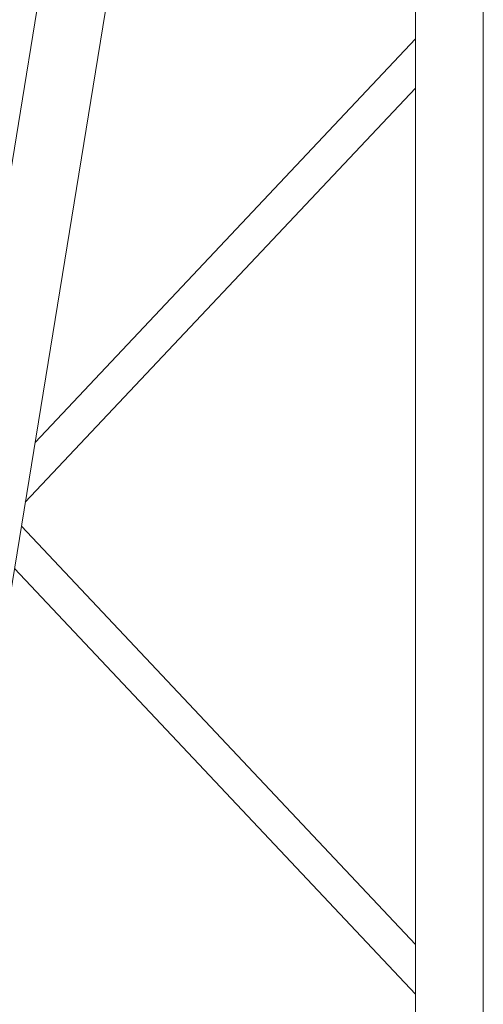
# Model space of a CAD drawing. Units: millimetres. Extents: x 259356 to 5105789, y -518129 to -306794.
# Drawn here: x 272102 to 272842, y -369035 to -367464 of the extents above; entities that cross this region are included whole.
import ezdxf

# ---------------------------------------------------------------- set-up
doc = ezdxf.new("R2010")
doc.units = ezdxf.units.MM
doc.header["$LTSCALE"] = 1000
doc.linetypes.add('ACAD_ISO02W100', pattern=[15, 12, -3])
for name, color, linetype, lineweight in [('1粗实线', 1, 'Continuous', 30), ('粗实线层', 7, 'Continuous', 35), ('细实线层', 7, 'Continuous', 18)]:
    doc.layers.add(name, color=color, linetype=linetype, lineweight=lineweight)

# ---------------------------------------------------------------- blocks, each defined once
blk = doc.blocks.new('*X28')
at = {"layer": '细实线层'}
for p, q in [((-1254.8, 158.7), (-93.2, 7282)), ((-54, 7282), (-54, 150)), ((54, 7288), (54, 150)), ((-1148.2, 141.3), (-54, 6851.4)), ((-661.2, 3127.8), (-54, 3772.1)), ((-676.7, 3032.6), (-54, 3693.3)), ((-54, 2326.7), (-683, 2994.1)), ((-54, 2247.9), (-694, 2927))]:
    blk.add_line(p, q, dxfattribs=at)
blk = doc.blocks.new('*X23')
at = {"layer": '粗实线层'}
blk.add_blockref('*X28', (1413, 1708), dxfattribs=at)

msp = doc.modelspace()

# ---------------------------------------------------------------- block references
at = {"layer": '1粗实线', "color": 4, "linetype": 'ACAD_ISO02W100', "lineweight": 5, "ltscale": 1000}
msp.add_blockref('*X23', (271375.033, -372974.046), dxfattribs=at)

doc.saveas('drawing.dxf')
